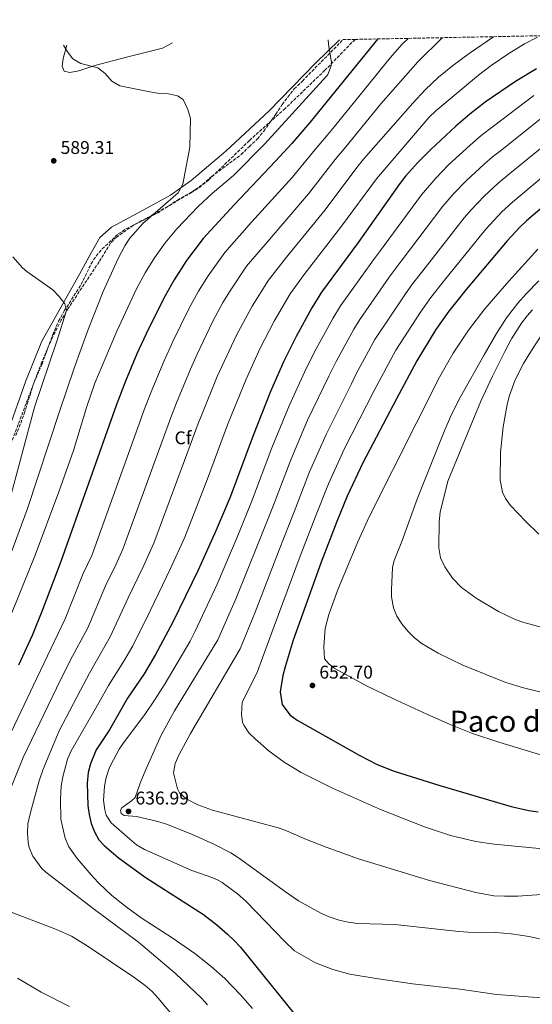
# Model space of a CAD drawing. Units: metres. Extents: x 635278 to 638749, y 4701986 to 4704366.
# Drawn here: x 636733 to 637012, y 4703807 to 4704342 of the extents above; entities that cross this region are included whole.
import ezdxf
from ezdxf.enums import TextEntityAlignment as Align

# ---------------------------------------------------------------- set-up
doc = ezdxf.new("R2010")
doc.units = ezdxf.units.M
doc.header["$MEASUREMENT"] = 0
doc.linetypes.add('DGN Style 3', pattern=[2.435891, 1.739922, -0.695969])
for name, color, linetype, lineweight in [('Barranco lineal', 142, 'DGN Style 3', 13), ('Cota de punto acotado terreno', 7, 'Continuous', 0), ('Curva de nivel directora', 30, 'Continuous', 30), ('Curva de nivel intermedia', 30, 'Continuous', 0), ('Etiqueta de zona arbolada', 92, 'Continuous', 0), ('Línea de cambio de uso (parcela vista)', 92, 'Continuous', 0), ('Punto acotado terreno (símbolo)', 7, 'Continuous', 0), ('Texto de Área (paraje) menor', 7, 'Continuous', 0), ('Zona arbolada', 92, 'DGN Style 3', 0)]:
    doc.layers.add(name, color=color, linetype=linetype, lineweight=lineweight)
doc.styles.add('Style-Arial', font='arial.ttf')

# ---------------------------------------------------------------- blocks, each defined once
blk = doc.blocks.new('5PATER')
at = {"layer": 'Punto acotado terreno (símbolo)', "linetype": 'Continuous', "lineweight": 0}
h = blk.add_hatch(color=51, dxfattribs=at)
edge = h.paths.add_edge_path()
edge.add_ellipse((0, 0), major_axis=(-0.11, -0.111), ratio=0.999422, start_angle=0, end_angle=360)

msp = doc.modelspace()

# ---------------------------------------------------------------- linework, layer by layer
at = {"layer": 'Barranco lineal', "color": 142, "linetype": 'DGN Style 3', "lineweight": 13}
msp.add_polyline3d([(636915.81, 4704331.23, 595.45), (636899.44, 4704314.46, 594.77), (636877.85, 4704293.73, 592.68), (636858.35, 4704276.25, 592.24), (636836.08, 4704254.71, 590.72), (636832.21, 4704251.54, 590.48), (636826.85, 4704248.01, 590.26), (636813.91, 4704240.43, 590.3), (636806.19, 4704236.14, 590), (636795.14, 4704230.18, 588.47), (636785.99, 4704223.77, 587.63), (636782.65, 4704220.36, 587.36), (636776.5, 4704210.28, 586.52), (636759.88, 4704185.34, 585.17), (636755.87, 4704178.57, 584.67), (636751.28, 4704169.7, 583.93), (636745.37, 4704155.94, 582.82), (636735, 4704128.6, 581.1), (636719.17, 4704086.47, 580.28)], dxfattribs=at)
at = {"layer": 'Curva de nivel directora', "color": 30, "linetype": 'Continuous', "lineweight": 30, "flags": 128}
for points, elevation in [([(636928.21, 4704331.47), (636891.14, 4704286.12), (636881.43, 4704274.69), (636872.57, 4704264.96), (636849.94, 4704241.27), (636833.14, 4704222.88), (636824.02, 4704210.97), (636817.32, 4704200.46), (636812.44, 4704191.74), (636803.38, 4704173.8), (636797.09, 4704160.18), (636790.89, 4704145.45), (636785.8, 4704132.17), (636755.6, 4704047.3), (636745.66, 4704020.97), (636740.02, 4704007.07), (636732.63, 4703990.91)], 600), ([(637014.61, 4704315.22), (637003.17, 4704308.32), (636986.69, 4704297.01), (636978.35, 4704290.55), (636970.74, 4704284.08), (636957.12, 4704271.41), (636950.02, 4704264.34), (636943.36, 4704256.9), (636940.27, 4704252.96), (636917.44, 4704220.81), (636897.6, 4704193.8), (636892.32, 4704185.31), (636883.72, 4704169.73), (636877.05, 4704156.3), (636869.86, 4704139.67), (636860.28, 4704115.78), (636847.91, 4704082.37), (636840.11, 4704063.96), (636830.41, 4704042.59), (636816.67, 4704014.3), (636807.22, 4703996.67), (636800.99, 4703986.15), (636792.02, 4703973.07), (636782.12, 4703955.7), (636774.84, 4703944.97), (636771.78, 4703937.34), (636770.53, 4703932.5), (636770.05, 4703926.73), (636770.45, 4703914.6), (636771.07, 4703909.64), (636772.18, 4703904.75), (636773.98, 4703900.33), (636776.41, 4703895.96), (636779.22, 4703892.79), (636786.86, 4703886.35), (636801.61, 4703875.62), (636833.39, 4703855.27), (636840.52, 4703849.71), (636846.33, 4703844.66), (636850.03, 4703841.28), (636853.44, 4703837.63), (636883.03, 4703800.95)], 625), ([(637053.28, 4704270.12), (637009.14, 4704232.48), (637005.5, 4704229.07), (636998.69, 4704221.75), (636976.28, 4704195.16), (636966.9, 4704183.45), (636959.86, 4704173.48), (636949.49, 4704156.38), (636938.31, 4704135.82), (636920.15, 4704100.93), (636911.57, 4704082.92), (636905.86, 4704069.05), (636897.39, 4704046.88), (636882.2, 4704004.54), (636877.73, 4703990.12), (636876.56, 4703985.27), (636875.05, 4703976.47), (636876.21, 4703969.54), (636880.3, 4703963.88), (636884.34, 4703960.95), (636918.16, 4703942.05), (636927.8, 4703937), (636937.1, 4703933.35), (636961.98, 4703925.46), (637000.77, 4703914.14), (637010.52, 4703911.89), (637015.45, 4703911.16)], 650)]:
    msp.add_lwpolyline(points, dxfattribs=dict(at, elevation=elevation))
at = {"layer": 'Curva de nivel intermedia', "color": 30, "linetype": 'Continuous', "lineweight": 0, "flags": 128}
for points, elevation in [([(636944.75, 4704331.8), (636941.55, 4704328.56), (636934.89, 4704321.12), (636904.58, 4704283.92), (636900.97, 4704279.49), (636893.2, 4704270.34), (636881.55, 4704256.13), (636859.47, 4704231.78), (636844.97, 4704215.37), (636835.96, 4704202.72), (636830.6, 4704194.32), (636825.36, 4704184.65), (636816.67, 4704166.97), (636811.65, 4704156.08), (636804.77, 4704139.51), (636800.69, 4704128.89), (636798.22, 4704122.21), (636772.5, 4704050.63), (636767.82, 4704040.7), (636757.97, 4704016.11), (636750.42, 4704000.27), (636742.53, 4703983.87), (636709.5, 4703914.77)], 605), ([(636963.31, 4704332.16), (636950.09, 4704319.06), (636929.82, 4704296.12), (636910.79, 4704272.86), (636904.97, 4704266), (636890.52, 4704247.3), (636869, 4704222.28), (636856.81, 4704207.85), (636847.9, 4704194.47), (636843.88, 4704188.17), (636838.28, 4704177.57), (636829.97, 4704160.15), (636826.2, 4704151.98), (636818.64, 4704133.58), (636815.59, 4704125.61), (636810.64, 4704112.25), (636789.41, 4704053.96), (636785.53, 4704045.42), (636780.03, 4704034.1), (636770.28, 4704011.25), (636760.82, 4703993.47), (636753.22, 4703978.4), (636735.17, 4703940.64), (636722.63, 4703909.71)], 610), ([(637015.14, 4704332.53), (637008.11, 4704328.76), (636999.57, 4704323.57), (636990.01, 4704317.07), (636982.98, 4704311.75), (636959.88, 4704292.3), (636956.23, 4704288.9), (636927.44, 4704255.49), (636908.47, 4704229.64), (636888.07, 4704203.3), (636880.48, 4704192.82), (636871.78, 4704177.97), (636864.13, 4704163.39), (636856.56, 4704146.5), (636846.4, 4704121.71), (636835.49, 4704092.33), (636823.21, 4704060.63), (636815.45, 4704043.53), (636804.46, 4704020.9), (636794.9, 4704001.53), (636789.92, 4703993.12), (636781.62, 4703979.87), (636776.43, 4703970.41), (636761.23, 4703944.4), (636759.31, 4703939.79), (636756.69, 4703930.14), (636755.9, 4703925.21), (636755.5, 4703918.1), (636755.68, 4703907.18), (636758.07, 4703896.8), (636759.98, 4703892.16), (636764.49, 4703885.75), (636773.31, 4703875.63), (636776.72, 4703871.99), (636783.45, 4703865.74), (636791.22, 4703859.44), (636799.38, 4703853.53), (636816.19, 4703842.7), (636828.6, 4703834.06), (636837.51, 4703827.14), (636844.95, 4703820.46), (636853.5, 4703811.68), (636860.08, 4703804.14)], 620), ([(636806.31, 4704057.3), (636823.07, 4704102.29), (636830.49, 4704122.34), (636832.52, 4704127.65), (636840.75, 4704147.88), (636843.26, 4704153.32), (636851.21, 4704170.48), (636859.84, 4704186.22), (636868.65, 4704200.34), (636878.53, 4704212.79), (636899.49, 4704238.47), (636916.73, 4704261.65), (636920.62, 4704266.23), (636923.07, 4704269.24), (636947.25, 4704296.49), (636954.09, 4704303.78), (636961.18, 4704310.64), (636968.97, 4704316.91), (636977.95, 4704323.55), (636991.25, 4704332.71)], 615), ([(636757.12, 4704328.11), (636759.36, 4704324.42), (636762.22, 4704320.62), (636766.56, 4704318.12), (636775.89, 4704315.83), (636779.78, 4704312.67), (636783.46, 4704308.5), (636787.73, 4704305.91), (636804.06, 4704302.65), (636809.35, 4704301.89), (636814.34, 4704301.58), (636819.21, 4704300.57), (636822.28, 4704298.49), (636824.84, 4704293.05), (636826.25, 4704288.26), (636825.87, 4704272.69), (636822.01, 4704252.46), (636819.46, 4704247.76), (636800.35, 4704231.03), (636793.26, 4704223.19), (636790.49, 4704219.03), (636786.86, 4704212.11), (636778.74, 4704194.06), (636770.6, 4704173.4), (636762.99, 4704152.51), (636754.87, 4704128.87), (636737.42, 4704075.65), (636728.59, 4704051.94)], 590), ([(636729.05, 4704019.42), (636741.65, 4704050.75), (636754.63, 4704085.28), (636762.52, 4704107.7), (636769.82, 4704131.62), (636774.25, 4704144.32), (636786.13, 4704172.64), (636796.82, 4704195.57), (636801.54, 4704204.38), (636806.59, 4704212.47), (636812.43, 4704220.6), (636818.82, 4704228.29), (636830.35, 4704240.3), (636838.27, 4704247.6), (636849.75, 4704257.27), (636866.7, 4704274.39), (636900.29, 4704311.21), (636901.1, 4704312.2), (636902.88, 4704316.83), (636903.04, 4704318.6), (636901.39, 4704328.66), (636901.17, 4704330.94)], 595), ([(637013.19, 4704300.68), (636991.18, 4704284.1), (636984.51, 4704278.94), (636978.42, 4704273.76), (636966.79, 4704262.94), (636959.76, 4704255.82), (636951.95, 4704246.72), (636929.21, 4704215.68), (636925.92, 4704211.34), (636907.98, 4704186.32), (636903.75, 4704179.52), (636894.64, 4704162.94), (636889.3, 4704152.2), (636879.92, 4704131.93), (636870.54, 4704109.21), (636859.5, 4704079.71), (636851.57, 4704060.54), (636840.77, 4704034.98), (636828.88, 4704009.46), (636826.04, 4704003.96), (636812.39, 4703980.91), (636807, 4703972.49), (636801.43, 4703964.18), (636789.69, 4703948.67), (636787.44, 4703945.2), (636782.71, 4703936.38), (636781.58, 4703933.86), (636780.08, 4703929.1), (636779.42, 4703924.97), (636778.91, 4703917.55), (636779.67, 4703912.19), (636780.38, 4703909.43), (636783.06, 4703905.2), (636792.98, 4703896.41), (636796.9, 4703893.28), (636801.17, 4703890.73), (636826.93, 4703879.19), (636835.96, 4703876.23), (636840.62, 4703874.4), (636843.56, 4703872.69), (636851.77, 4703866.56), (636856.35, 4703862.66), (636877.57, 4703840.67), (636882.95, 4703835.59), (636894.25, 4703829), (636903.82, 4703825.43), (636912.94, 4703822.96), (636927.37, 4703820.46), (636947.17, 4703817.68), (636973.01, 4703814.8), (636992.8, 4703811.81), (637059.32, 4703806.89)], 630), ([(636790.21, 4703909.16), (636788.57, 4703910.32), (636788.06, 4703912.11), (636788.87, 4703913.31), (636794.08, 4703917.08), (636796.13, 4703919.03), (636798.88, 4703926.76), (636802.01, 4703934.27), (636810.31, 4703952.91), (636817.6, 4703966.02), (636841.09, 4704004.63), (636851.13, 4704027.37), (636863.02, 4704057.13), (636871.09, 4704077.05), (636880.8, 4704102.63), (636889.97, 4704124.18), (636901.55, 4704148.11), (636905.56, 4704156.16), (636915.19, 4704173.74), (636918.35, 4704178.83), (636934.41, 4704201.87), (636940.98, 4704210.55), (636963.64, 4704240.48), (636969.49, 4704247.3), (636976.47, 4704254.47), (636986.1, 4704263.44), (636990.67, 4704267.32), (636995.67, 4704271.2), (637023.21, 4704293.04)], 635), ([(637017.28, 4703866.28), (637004.47, 4703865.39), (636997.23, 4703865.3), (636991.43, 4703865.55), (636981.59, 4703867.32), (636956.38, 4703873.92), (636917.69, 4703885.69), (636900.11, 4703891.94), (636888.58, 4703896.49), (636879.43, 4703900.56), (636874.71, 4703902.21), (636838.23, 4703912.01), (636830.2, 4703915.01), (636823.93, 4703918.21), (636820.21, 4703921.58), (636819.15, 4703923.61), (636816.92, 4703932.35), (636817.99, 4703937.45), (636819.83, 4703942.07), (636826.18, 4703953.78), (636853.31, 4703999.79), (636861.48, 4704019.76), (636874.48, 4704053.71), (636882.68, 4704074.38), (636891.06, 4704096.06), (636900.03, 4704116.43), (636913.81, 4704144.01), (636916.47, 4704149.38), (636926.62, 4704167.95), (636942.89, 4704192.41), (636947.12, 4704198.39), (636952.75, 4704205.42), (636975.32, 4704234.23), (636979.23, 4704238.78), (636986.14, 4704246), (636993.78, 4704253.12), (637000.16, 4704258.29), (637033.23, 4704285.4)], 640), ([(637043.25, 4704277.76), (637001.46, 4704242.8), (636995.82, 4704237.53), (636987.01, 4704227.99), (636964.51, 4704200.29), (636957.01, 4704190.92), (636951.38, 4704182.94), (636938.05, 4704162.16), (636926.06, 4704139.91), (636910.09, 4704108.68), (636901.31, 4704089.49), (636894.27, 4704071.72), (636885.94, 4704050.3), (636871.84, 4704012.15), (636865.52, 4703994.95), (636862.69, 4703987.55), (636854.36, 4703970.63), (636853.98, 4703964.18), (636854.54, 4703959.94), (636855.24, 4703958.32), (636858.07, 4703954.21), (636861.66, 4703950.64), (636869.09, 4703944.08), (636877.16, 4703938.24), (636886.54, 4703932.64), (636903.52, 4703924.11), (636929.73, 4703912.48), (636953.58, 4703902.95), (636967.88, 4703898.38), (636981.63, 4703895.13), (636991.5, 4703893.55), (637034.88, 4703889.38)], 645), ([(637018.63, 4703941.61), (636994.02, 4703949.07), (636979.79, 4703953.8), (636968.95, 4703958.11), (636955.22, 4703964.14), (636936.37, 4703972.72), (636922.07, 4703979.68), (636904.49, 4703989.38), (636901.65, 4703991.68), (636899.27, 4703994.41), (636898.91, 4704000.99), (636899.64, 4704010.84), (636901.52, 4704018.44), (636906.65, 4704032.52), (636917.39, 4704057.97), (636923.58, 4704071.62), (636961.84, 4704147.49), (636969.27, 4704160.52), (636977.56, 4704173.05), (636986.44, 4704184.67), (636999.48, 4704199.82), (637015.3, 4704217.24)], 655), ([(636727.13, 4704078.36), (636741.36, 4704131.19), (636753.48, 4704167.08), (636758.68, 4704183.87), (636757.93, 4704187.5), (636754.75, 4704191.48), (636751.22, 4704195.07), (636737.16, 4704204.93), (636734.75, 4704206.96), (636729.56, 4704213.06)], 585), ([(637046.69, 4703969.03), (637007.53, 4703978.68), (636997.98, 4703981.58), (636974.48, 4703990.91), (636961.02, 4703997.49), (636951.78, 4704002.89), (636947.95, 4704006.05), (636944.63, 4704009.39), (636941.31, 4704013.34), (636938.62, 4704017.57), (636936.76, 4704022.19), (636935.76, 4704028.13), (636935.61, 4704031.87), (636936.24, 4704043.98), (636937.12, 4704047.86), (636941.38, 4704058.22), (636949.79, 4704081.76), (636964.37, 4704118), (636968.37, 4704127.17), (636973.27, 4704136.78), (636986.19, 4704159.66), (636992.92, 4704171.36), (636998.32, 4704179.78), (637004.43, 4704187.71), (637008.96, 4704192.81), (637015.92, 4704199.99)], 660), ([(636981.79, 4704027.32), (636973.72, 4704033.19), (636968.93, 4704038.16), (636964.77, 4704044.43), (636962.44, 4704049.38), (636961.46, 4704054.75), (636961.58, 4704068.87), (636962.1, 4704074.19), (636966.26, 4704091.07), (636984.36, 4704134.54), (636990.59, 4704148.17), (636997.38, 4704161.56), (637001.05, 4704168.44), (637006.4, 4704176.94), (637009.48, 4704180.89), (637012.52, 4704184.15)], 665), ([(637015.9, 4704062.13), (637008.75, 4704069.11), (637000.51, 4704077.77), (636997.71, 4704081.63), (636996.13, 4704085.07), (636994.88, 4704091.62), (636995.02, 4704106.52), (636996.43, 4704120.55), (636998.66, 4704132.68), (636999.91, 4704137.51), (637002.92, 4704146.05), (637007.49, 4704154.92), (637011.83, 4704162.04), (637017.26, 4704170.48)], 670), ([(636835.58, 4703806.18), (636832.26, 4703809.9), (636818.15, 4703823.2), (636797.93, 4703840.26), (636773.97, 4703858.01), (636747.42, 4703878.4), (636745.36, 4703880.31), (636740.4, 4703887.11), (636738.45, 4703891.72), (636737.92, 4703894.52), (636737.6, 4703899.51), (636737.77, 4703904.64), (636739.13, 4703910.77), (636743.82, 4703928.12), (636746.13, 4703934.43), (636754.81, 4703955.31), (636766.28, 4703977.29), (636771.22, 4703986.67), (636778.86, 4704000.08), (636782.59, 4704006.39), (636792.24, 4704027.5), (636800.49, 4704044.47), (636806.31, 4704057.3)], 615), ([(637043.92, 4704004.41), (637007.65, 4704014.21), (637002.93, 4704015.8), (636993.97, 4704020.21), (636981.79, 4704027.32)], 665), ([(637016.17, 4703842.04), (637010.62, 4703843.3), (637000.74, 4703844.84), (636992.4, 4703845.52), (636977.39, 4703845.76), (636972.41, 4703846.12), (636937.54, 4703849.83), (636917.08, 4703850.51), (636912.13, 4703851.18), (636907.23, 4703852.29), (636901.72, 4703854.13), (636897.14, 4703856.14), (636885.02, 4703862.79), (636877.9, 4703867.62), (636852.47, 4703886.13), (636848.24, 4703888.81), (636839.39, 4703893.48), (636827.27, 4703898.88), (636813.25, 4703904.42), (636808.49, 4703905.93), (636796.88, 4703908.66), (636790.21, 4703909.16)], 635), ([(636724.81, 4703858.09), (636753.38, 4703847.24), (636761.46, 4703843.52), (636770, 4703838.32), (636795.34, 4703821.24), (636801.53, 4703816.71), (636805.3, 4703813.43), (636808.71, 4703809.79), (636820.04, 4703796.23)], 610), ([(636732.05, 4703820.72), (636744.92, 4703813.03), (636760.31, 4703805.3)], 605)]:
    msp.add_lwpolyline(points, dxfattribs=dict(at, elevation=elevation))
at = {"layer": 'Línea de cambio de uso (parcela vista)', "color": 92, "linetype": 'Continuous', "lineweight": 0}
for points in [[(636907.34, 4704331.06, 594.4), (636894.35, 4704318.28, 593.59), (636869.01, 4704292.47, 592.25), (636845.51, 4704270.44, 590.92), (636826.69, 4704254.56, 589.8), (636815.36, 4704246.49, 589.36), (636797.73, 4704236.84, 588.24), (636783.28, 4704229.2, 587.8), (636776.88, 4704223.45, 587.58), (636772.15, 4704215.22, 587.13), (636765.6, 4704203.2, 585.35), (636745.23, 4704167.19, 583.79), (636736.69, 4704145.49, 582.46), (636716.51, 4704088.94, 579.79), (636696.66, 4704045.61, 577.34), (636675.3, 4704011.36, 575.78), (636656.36, 4703977.05, 574.45), (636627.26, 4703925.25, 573.11), (636602.21, 4703882.74, 570), (636600.6889, 4703879.4007, 569.8118)], [(636758.91, 4704328.15, 589.77), (636756.91, 4704320.9, 589.53), (636756.46, 4704316.74, 589.31), (636757.43, 4704313.94, 588.86), (636760.55, 4704313.16, 589.09), (636765.44, 4704314.09, 589.09), (636774.2, 4704317, 589.09), (636792.06, 4704321.78, 589.75), (636810.96, 4704326.53, 591.09), (636816.42, 4704329.28, 591.73)]]:
    msp.add_polyline3d(points, dxfattribs=at)
at = {"layer": 'Zona arbolada', "color": 92, "linetype": 'DGN Style 3', "lineweight": 0}
for points in [[(636731.16, 4704115.76, 587.37), (636735.79, 4704127.67, 588.21), (636737.26, 4704132.97, 589.46), (636738.88, 4704137.66, 590.21), (636740.88, 4704144.24, 590.29), (636745.48, 4704154.81, 590.29), (636747.63, 4704160.76, 590.29), (636751.25, 4704170.71, 589.56), (636754.4, 4704177.96, 589.46), (636757.54, 4704183.56, 589.04), (636766.73, 4704198, 590.26), (636772.2, 4704209.24, 591.13), (636774.91, 4704213.42, 591.54), (636778.25, 4704217.27, 591.94), (636786.96, 4704225.57, 593.63), (636791.19, 4704228.2, 594.02), (636797.45, 4704231.32, 594.05), (636808.32, 4704236.78, 594.86), (636819.13, 4704243.81, 594.88), (636828.96, 4704249.57, 594.05), (636832.99, 4704252.53, 594.01), (636837.81, 4704256.7, 594.47), (636853.8, 4704268.66, 596.97), (636858.25, 4704272.89, 596.97), (636862.69, 4704277.12, 597.39), (636866.14, 4704281.38, 597.81), (636872.71, 4704290.56, 599.47), (636876.18, 4704295.82, 599.89), (636879.18, 4704299.82, 599.86), (636882.72, 4704304.32, 600.31), (636887.18, 4704308.57, 600.73), (636890.6, 4704312.13, 601.54), (636907.73, 4704329.43, 601.56), (636909.22, 4704331.1, 601.56), (636915.81, 4704331.23, 595.45), (637461.37, 4704341.95, 634.4)], [(636731.16, 4704115.76, 587.37), (636735.79, 4704127.67, 588.21), (636737.26, 4704132.97, 589.46), (636738.88, 4704137.66, 590.21), (636740.88, 4704144.24, 590.29), (636745.48, 4704154.81, 590.29), (636747.63, 4704160.76, 590.29), (636751.25, 4704170.71, 589.56), (636754.4, 4704177.96, 589.46), (636757.54, 4704183.56, 589.04), (636766.73, 4704198, 590.26), (636772.2, 4704209.24, 591.13), (636774.91, 4704213.42, 591.54), (636778.25, 4704217.27, 591.94), (636786.96, 4704225.57, 593.63), (636791.19, 4704228.2, 594.02), (636797.45, 4704231.32, 594.05), (636808.32, 4704236.78, 594.86), (636819.13, 4704243.81, 594.88), (636828.96, 4704249.57, 594.05), (636832.99, 4704252.53, 594.01), (636837.81, 4704256.7, 594.47), (636853.8, 4704268.66, 596.97), (636858.25, 4704272.89, 596.97), (636862.69, 4704277.12, 597.39), (636866.14, 4704281.38, 597.81), (636872.71, 4704290.56, 599.47), (636876.18, 4704295.82, 599.89), (636879.18, 4704299.82, 599.86), (636882.72, 4704304.32, 600.31), (636887.18, 4704308.57, 600.73), (636890.6, 4704312.13, 601.54), (636907.73, 4704329.43, 601.56), (636909.22, 4704331.1, 601.56)]]:
    msp.add_polyline3d(points, dxfattribs=at)

# ---------------------------------------------------------------- block references
at = {"layer": 'Punto acotado terreno (símbolo)', "color": 7, "linetype": 'Continuous', "lineweight": 0, "xscale": 10, "yscale": 10, "zscale": 10}
for p in [(636751.79, 4704265.19, 589.31), (636892.65, 4703979.9, 652.7), (636792.53, 4703911.42, 636.99)]:
    msp.add_blockref('5PATER', p, dxfattribs=at)

# ---------------------------------------------------------------- texts
at = {"layer": 'Cota de punto acotado terreno', "color": 7, "linetype": 'Continuous', "lineweight": 0, "style": 'Style-Arial'}
for s, p in [('589.31', (636755.54, 4704268.94, 589.31)), ('652.70', (636896.4, 4703983.65, 652.7)), ('636.99', (636796.28, 4703915.17, 636.99))]:
    msp.add_text(s, height=7, dxfattribs=at).set_placement(p)
at = {"layer": 'Etiqueta de zona arbolada', "color": 92, "linetype": 'Continuous', "lineweight": 0, "style": 'Style-Arial'}
msp.add_text('Cf', height=7, dxfattribs=at).set_placement((636822.1595, 4704114.57, 612.63), align=Align.MIDDLE_CENTER)
at = {"layer": 'Texto de Área (paraje) menor', "color": 7, "linetype": 'Continuous', "lineweight": 0, "style": 'Style-Arial'}
msp.add_text('Paco de la Cañada', height=11.5, dxfattribs=at).set_placement((637034.5425, 4703960.45, 656.96), align=Align.MIDDLE_CENTER)

doc.saveas('drawing.dxf')
